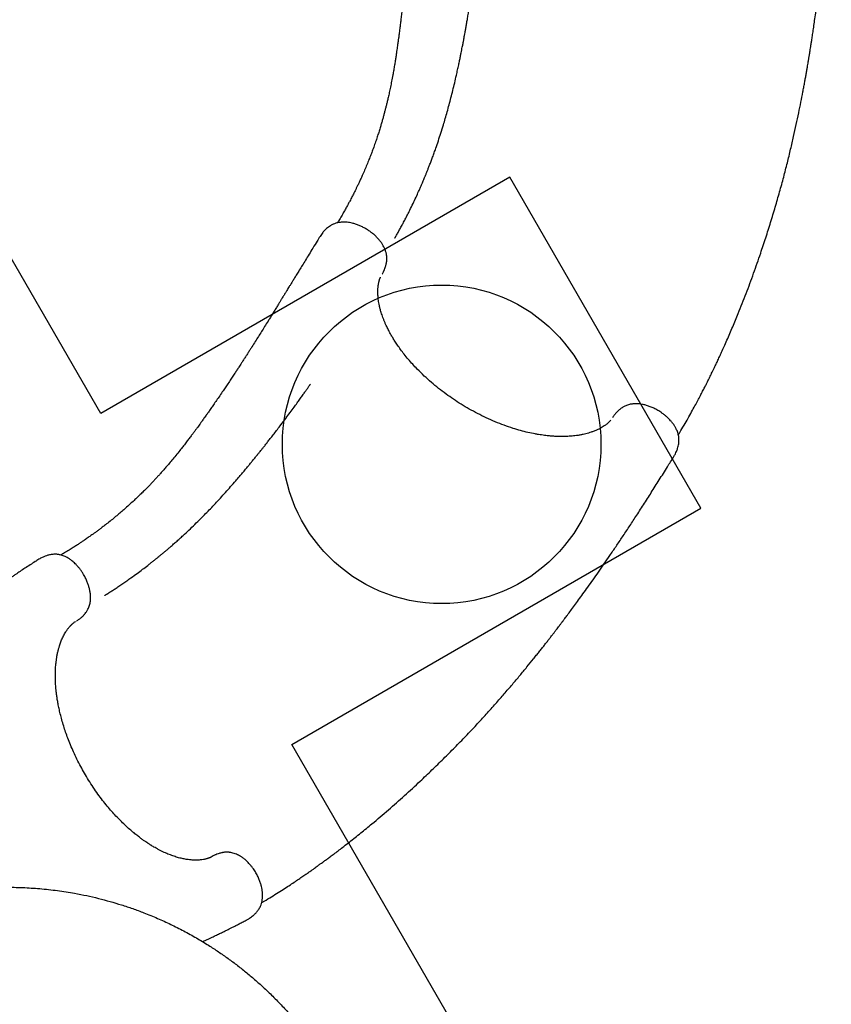
# Model space of a CAD drawing. Units: millimetres. Extents: x 19011 to 35561, y 25252 to 36612.
# Drawn here: x 29109 to 30383, y 31906 to 33451 of the extents above; entities that cross this region are included whole.
import ezdxf

# ---------------------------------------------------------------- set-up
doc = ezdxf.new("R2010")
doc.units = ezdxf.units.MM
doc.header["$LTSCALE"] = 500
doc.layers.add('OTWORY_MONTAŻOWE', color=1, linetype='Continuous')
doc.layers.add('WYLEWKI_BETONOWE', color=52, linetype='Continuous')

msp = doc.modelspace()

# ---------------------------------------------------------------- linework, layer by layer
at = {"color": 7, "linetype": 'Continuous', "lineweight": 25}
for p, q in [((29677.9, 33052), (29678.4, 33052.7)), ((30040.2, 32827.7), (30039.6, 32826.8)), ((29412.7, 32139), (29411.5, 32138.3))]:
    msp.add_line(p, q, dxfattribs=at)
for points, knots in [([(29730.6, 33764.8), (29730.4, 33762), (29729.9, 33754.8), (29729.3, 33743.9), (29728.6, 33732.3), (29728, 33721.6), (29727.4, 33712), (29726.9, 33703.3), (29726.4, 33695.7), (29726, 33688.9), (29725.7, 33682.9), (29725.4, 33677.5), (29725.1, 33673), (29724.9, 33669.1), (29724.7, 33665.9), (29724.5, 33663.3), (29724.4, 33661.3), (29724.3, 33659.8), (29724.2, 33658.5), (29724.1, 33657.1), (29724, 33655.5), (29723.9, 33653), (29723.7, 33649.6), (29723.4, 33645.2), (29723.1, 33640), (29722.7, 33634), (29722.3, 33627.6), (29721.9, 33621.2), (29721.5, 33615.1), (29721.1, 33607.8), (29720.5, 33599.3), (29719.9, 33589.9), (29719.3, 33580.7), (29718.6, 33571.5), (29718, 33563.4), (29717.5, 33556.6), (29717.1, 33551.2), (29716.6, 33545.7), (29716.2, 33540.1), (29715.7, 33534.7), (29715.3, 33529.9), (29715, 33525.9), (29714.8, 33523.1), (29714.6, 33521.3), (29714.5, 33520.1), (29714.4, 33519), (29714.3, 33517.5), (29714.1, 33515.3), (29713.8, 33512.3), (29713.5, 33508.9), (29713.1, 33505.1), (29712.6, 33499.8), (29712, 33493.1), (29711.2, 33485), (29710.3, 33476.7), (29709.4, 33468), (29708.4, 33459.3), (29707.5, 33451.4), (29706.6, 33444.3), (29705.9, 33438.3), (29705.2, 33433.3), (29704.7, 33429.2), (29704.3, 33425.7), (29703.9, 33422.8), (29703.5, 33420.4), (29703.2, 33418.1), (29702.9, 33415.5), (29702.4, 33412.3), (29701.9, 33408.3), (29701.2, 33403.8), (29700.5, 33398.8), (29699.6, 33393.1), (29698.6, 33386.8), (29697.5, 33379.8), (29696.2, 33372.4), (29694.7, 33364), (29693, 33355.1), (29691.2, 33345.9), (29689.4, 33337.4), (29687.7, 33329.9), (29686.2, 33323.4), (29684.8, 33317.6), (29683.4, 33312.2), (29682, 33306.9), (29680.6, 33301.6), (29679.1, 33296.1), (29677.5, 33290.5), (29675.8, 33284.5), (29673.8, 33278.1), (29671.5, 33271), (29669.1, 33263.5), (29666.3, 33255.4), (29663.4, 33247.3), (29660.4, 33239.4), (29657.4, 33231.8), (29654.1, 33223.7), (29650.6, 33215.3), (29647.3, 33207.8), (29644.4, 33201.4), (29642, 33196.2), (29639.7, 33191.4), (29637.6, 33187.1), (29635.7, 33183.1), (29633.9, 33179.6), (29632.3, 33176.3), (29630.7, 33173.3), (29629, 33170.1), (29627.1, 33166.3), (29624.7, 33162), (29622, 33156.9), (29618.8, 33151.1), (29615.1, 33144.7), (29611.4, 33138.4), (29609, 33134.3), (29607.9, 33132.6)], [0, 0, 0, 0, 0.012108, 0.029852, 0.046263, 0.061387, 0.075263, 0.087924, 0.098777, 0.1086, 0.117411, 0.125226, 0.13206, 0.137637, 0.142353, 0.146215, 0.149139, 0.151275, 0.152914, 0.154941, 0.157415, 0.160335, 0.165821, 0.172394, 0.180043, 0.189418, 0.199293, 0.208868, 0.218146, 0.227133, 0.24247, 0.256915, 0.270598, 0.284854, 0.300061, 0.308286, 0.316761, 0.325486, 0.33446, 0.343275, 0.350872, 0.357205, 0.362279, 0.364352, 0.366109, 0.367594, 0.369869, 0.373397, 0.378078, 0.383917, 0.389992, 0.395935, 0.409562, 0.422459, 0.434631, 0.450074, 0.464191, 0.476988, 0.488473, 0.498659, 0.506156, 0.512752, 0.518446, 0.523236, 0.527122, 0.530239, 0.534241, 0.539605, 0.546173, 0.553412, 0.561683, 0.570987, 0.58133, 0.592716, 0.605147, 0.617666, 0.633863, 0.64888, 0.662707, 0.675339, 0.6856, 0.694895, 0.703475, 0.712145, 0.720966, 0.729939, 0.739068, 0.748353, 0.759359, 0.770775, 0.783135, 0.796485, 0.810842, 0.822843, 0.835491, 0.8488, 0.862782, 0.876801, 0.886007, 0.89456, 0.902453, 0.909678, 0.916227, 0.922093, 0.927269, 0.932218, 0.937275, 0.943441, 0.950726, 0.959147, 0.968721, 0.97947, 0.991419, 1, 1, 1, 1]), ([(30143, 32800.1), (30143.8, 32801.3), (30146.8, 32806.2), (30151.9, 32814.8), (30158.1, 32825.6), (30163.8, 32835.8), (30169, 32845.2), (30173.5, 32853.6), (30177.5, 32861.3), (30181.1, 32868.2), (30184.3, 32874.3), (30187, 32879.6), (30189.2, 32884.2), (30191.1, 32887.9), (30192.6, 32890.8), (30193.7, 32893.1), (30194.6, 32894.9), (30195.7, 32897.2), (30197.2, 32900.4), (30199.3, 32904.8), (30201.8, 32909.9), (30204.6, 32915.8), (30207.7, 32922.6), (30211.2, 32930.2), (30215.1, 32938.9), (30219.4, 32948.6), (30223.9, 32958.9), (30228.4, 32969.4), (30232.8, 32979.9), (30239.9, 32997.3), (30249.6, 33021.8), (30261.3, 33053.3), (30271.5, 33082.5), (30280.4, 33109.2), (30288, 33133.3), (30295.2, 33157.3), (30302, 33181), (30308.4, 33204.1), (30314.1, 33226.5), (30319.3, 33247.7), (30324, 33267.8), (30328.2, 33286.8), (30332, 33304.8), (30335.5, 33321.8), (30338, 33335.1), (30339.9, 33345.1), (30341.2, 33352), (30342.4, 33358.6), (30343.5, 33365.1), (30344.6, 33371.1), (30345.5, 33376.6), (30346.3, 33381.2), (30347, 33385), (30347.5, 33388.2), (30347.9, 33390.8), (30348.3, 33393.3), (30348.8, 33396), (30349.3, 33399.2), (30349.9, 33402.9), (30350.6, 33407.1), (30351.3, 33412), (30352.2, 33417.7), (30353.3, 33424.6), (30354.5, 33432.9), (30355.9, 33442.6), (30357.5, 33453.4), (30359.1, 33465.3), (30360.8, 33478.2), (30362.5, 33492), (30364.3, 33506.6), (30366.1, 33521.9), (30367.9, 33538.1), (30369.7, 33555.2), (30371.5, 33573), (30373.3, 33591.7), (30375.1, 33611.7), (30376.9, 33633.2), (30378.7, 33655.9), (30380.4, 33679.3), (30381.9, 33701.5), (30382.8, 33715.8), (30383.2, 33722.2)], [0, 0, 0, 0, 0.0044977, 0.018655, 0.0319493, 0.0443459, 0.0558136, 0.0657506, 0.0748178, 0.0829966, 0.0902721, 0.096631, 0.1017975, 0.1061236, 0.1096033, 0.1122312, 0.1140755, 0.115919, 0.1201477, 0.1252075, 0.1311516, 0.138, 0.1457618, 0.1544464, 0.1640639, 0.1756455, 0.1874382, 0.1992264, 0.2110068, 0.2227762, 0.257709, 0.2924402, 0.3268975, 0.3530411, 0.3789568, 0.4046188, 0.4300024, 0.4547309, 0.4783778, 0.5009243, 0.5219206, 0.5418438, 0.5606889, 0.5784538, 0.5951372, 0.602553, 0.6097337, 0.6166793, 0.6233905, 0.6298513, 0.6356621, 0.6403881, 0.6443851, 0.6476547, 0.6501979, 0.6527378, 0.6554394, 0.6587149, 0.6625634, 0.6669833, 0.6720405, 0.6779462, 0.6847127, 0.693689, 0.7038225, 0.7151029, 0.7275181, 0.7410532, 0.7556909, 0.7707614, 0.7868083, 0.8038068, 0.8217289, 0.8405425, 0.8602106, 0.8806917, 0.9041032, 0.9283704, 0.9534126, 0.9791398, 1, 1, 1, 1]), ([(29698.2, 33108.7), (29698.2, 33108.7), (29698.2, 33108.7), (29698.2, 33108.8), (29698.2, 33108.8), (29698.3, 33108.9), (29698.3, 33109), (29698.6, 33109.4), (29698.9, 33110), (29699.5, 33111), (29700.4, 33112.6), (29702.1, 33115.6), (29704.6, 33120.2), (29707.8, 33125.9), (29711.1, 33132.1), (29714.5, 33138.6), (29718, 33145.4), (29722.1, 33153.6), (29726.5, 33162.7), (29731.2, 33172.6), (29734.8, 33180.7), (29737.7, 33187.2), (29739.9, 33192.1), (29741.8, 33196.6), (29743.4, 33200.5), (29744.6, 33203.4), (29745.5, 33205.5), (29746.2, 33207.3), (29747, 33209.1), (29747.9, 33211.3), (29749.1, 33214.3), (29750.7, 33218.4), (29752.7, 33223.5), (29755, 33229.4), (29757.4, 33235.9), (29759.9, 33242.7), (29762.9, 33251.2), (29766.4, 33261.5), (29770.4, 33273.7), (29774, 33285.5), (29777.3, 33296.6), (29780.3, 33307.1), (29783.3, 33317.9), (29786.2, 33329.1), (29789.1, 33340.7), (29792, 33352.4), (29794.4, 33363.1), (29796.5, 33372.5), (29798.2, 33380.3), (29799.7, 33387.3), (29801, 33393.6), (29802.1, 33399.1), (29803, 33403.9), (29803.8, 33407.9), (29804.5, 33411.2), (29805, 33413.7), (29805.3, 33415.5), (29805.6, 33416.9), (29805.9, 33418.5), (29806.3, 33420.5), (29806.8, 33423.4), (29807.5, 33427.1), (29808.4, 33431.8), (29809.3, 33437.3), (29810.4, 33443.5), (29811.6, 33450.4), (29812.9, 33458), (29814.3, 33466.5), (29816, 33476.4), (29817.6, 33487.3), (29819.3, 33498.6), (29820.8, 33508.6), (29822, 33517.3), (29823, 33524.8), (29823.9, 33531.6), (29824.7, 33537.8), (29825.4, 33543.2), (29825.9, 33547.3), (29826.2, 33550.1), (29826.4, 33551.6), (29826.5, 33552.7), (29826.6, 33553.2), (29826.6, 33553.3), (29826.6, 33553.3), (29826.6, 33553.3)], [0, 0, 0, 0, 0.000074, 0.000148, 0.000225, 0.000315, 0.00055, 0.00088, 0.002489, 0.004591, 0.006748, 0.012051, 0.022996, 0.035098, 0.048376, 0.062839, 0.078495, 0.094535, 0.11843, 0.140746, 0.161514, 0.173243, 0.18443, 0.194932, 0.203698, 0.210532, 0.214551, 0.217997, 0.222159, 0.227075, 0.232744, 0.242737, 0.254436, 0.267829, 0.282677, 0.298139, 0.314133, 0.340339, 0.367847, 0.396656, 0.419578, 0.443259, 0.467699, 0.492898, 0.518859, 0.545585, 0.572245, 0.591374, 0.608834, 0.624631, 0.638769, 0.651251, 0.661898, 0.670952, 0.678411, 0.684277, 0.687823, 0.690511, 0.693941, 0.69852, 0.704202, 0.71315, 0.723803, 0.736163, 0.750025, 0.765551, 0.782747, 0.80162, 0.822178, 0.849372, 0.874645, 0.897989, 0.916356, 0.933313, 0.948852, 0.962969, 0.975657, 0.986912, 0.991771, 0.995521, 0.998149, 0.999668, 0.999885, 1, 1, 1, 1]), ([(29678.4, 33052.7), (29679.2, 33054.1), (29680.6, 33056.8), (29682.3, 33060.6), (29683.4, 33063.7), (29684, 33066.1), (29684.5, 33067.8), (29684.9, 33069.8), (29685.2, 33072.2), (29685.5, 33075), (29685.5, 33077.7), (29685.3, 33080.6), (29684.9, 33083.6), (29684.3, 33086.2), (29683.6, 33088.4), (29682.8, 33090.7), (29681.6, 33093.4), (29679.9, 33096.8), (29677.4, 33100.9), (29674.2, 33105.1), (29670.5, 33109.3), (29666.5, 33113.2), (29662.1, 33116.9), (29657.4, 33120.3), (29652.4, 33123.4), (29647.2, 33126.2), (29641.9, 33128.7), (29636.5, 33130.6), (29631.4, 33132.1), (29627.1, 33133), (29623.5, 33133.5), (29620.1, 33133.7), (29616.8, 33133.8), (29613.6, 33133.6), (29610.4, 33133.2), (29607.2, 33132.5), (29604.4, 33131.7), (29602.2, 33130.8), (29600.2, 33129.9), (29597.9, 33128.7), (29595.2, 33127.1), (29592.2, 33124.8), (29589.8, 33122.7), (29588, 33120.9), (29586.5, 33119.2), (29584.7, 33117.1), (29582.7, 33114.4), (29581.3, 33112.4), (29580.6, 33111.3)], [0, 0, 0, 0, 0.027963, 0.051282, 0.069714, 0.083306, 0.092711, 0.101401, 0.118564, 0.134038, 0.148914, 0.168955, 0.190251, 0.207204, 0.22257, 0.237955, 0.25423, 0.28158, 0.312707, 0.34583, 0.378499, 0.411139, 0.443574, 0.475713, 0.508346, 0.541249, 0.574389, 0.608253, 0.640713, 0.667629, 0.689178, 0.708844, 0.73287, 0.75136, 0.772411, 0.796361, 0.815959, 0.831977, 0.843747, 0.856892, 0.878179, 0.900194, 0.921141, 0.932195, 0.943629, 0.958809, 0.977721, 1, 1, 1, 1]), ([(29580.6, 33111.2), (29579.1, 33108.8), (29575.3, 33102.7), (29569.6, 33093.4), (29563.5, 33083.5), (29557.9, 33074.4), (29552.8, 33066.1), (29548.3, 33058.7), (29544.3, 33052.2), (29540.8, 33046.4), (29537.6, 33041.3), (29534.8, 33036.7), (29532.4, 33032.8), (29530.4, 33029.5), (29528.7, 33026.8), (29527.4, 33024.6), (29526.3, 33022.9), (29525.5, 33021.6), (29524.9, 33020.5), (29524.1, 33019.3), (29523.3, 33017.9), (29522, 33015.8), (29520.2, 33012.9), (29517.9, 33009.1), (29515.1, 33004.6), (29512, 32999.5), (29508.6, 32994.1), (29505.3, 32988.7), (29502.1, 32983.5), (29498.2, 32977.2), (29493.7, 32970), (29488.7, 32962), (29483.8, 32954.2), (29478.9, 32946.4), (29474.5, 32939.5), (29470.9, 32933.8), (29468, 32929.2), (29465, 32924.5), (29461.9, 32919.8), (29459, 32915.3), (29456.4, 32911.3), (29454.2, 32907.9), (29452.7, 32905.5), (29451.7, 32904), (29451.1, 32903), (29450.4, 32902.1), (29449.6, 32900.8), (29448.4, 32898.9), (29446.8, 32896.5), (29444.8, 32893.6), (29442.8, 32890.4), (29439.8, 32886), (29436.1, 32880.3), (29431.6, 32873.6), (29426.8, 32866.7), (29422, 32859.5), (29417, 32852.3), (29412.4, 32845.7), (29408.3, 32839.9), (29404.9, 32834.9), (29402, 32830.8), (29399.6, 32827.5), (29397.5, 32824.6), (29395.8, 32822.2), (29394.3, 32820.2), (29393, 32818.3), (29391.5, 32816.2), (29389.6, 32813.6), (29387.2, 32810.4), (29384.5, 32806.7), (29381.5, 32802.6), (29378, 32798), (29374.2, 32792.9), (29369.9, 32787.3), (29365.3, 32781.3), (29360, 32774.7), (29354.3, 32767.6), (29348.3, 32760.3), (29342.7, 32753.7), (29337.7, 32747.9), (29333.3, 32742.9), (29329.4, 32738.5), (29325.6, 32734.3), (29321.9, 32730.3), (29318.1, 32726.2), (29314.2, 32722.1), (29310.2, 32718), (29305.8, 32713.5), (29301, 32708.8), (29295.7, 32703.6), (29290, 32698.1), (29283.7, 32692.3), (29277.3, 32686.6), (29271, 32681), (29264.7, 32675.6), (29258, 32670), (29251, 32664.3), (29244.5, 32659.3), (29238.9, 32655), (29234.4, 32651.5), (29230.1, 32648.4), (29226.2, 32645.5), (29222.6, 32643), (29219.4, 32640.7), (29216.5, 32638.6), (29213.6, 32636.7), (29210.6, 32634.6), (29207.1, 32632.2), (29203, 32629.5), (29198.2, 32626.3), (29192.6, 32622.8), (29186.4, 32618.8), (29180, 32614.9), (29175.8, 32612.4), (29173.9, 32611.2)], [0, 0, 0, 0, 0.012098, 0.029827, 0.046225, 0.061337, 0.075201, 0.087852, 0.098697, 0.108511, 0.117315, 0.125124, 0.131952, 0.137524, 0.142236, 0.146095, 0.149017, 0.151152, 0.152789, 0.154814, 0.157286, 0.160204, 0.165685, 0.172253, 0.179895, 0.189264, 0.19913, 0.208697, 0.217967, 0.226947, 0.242271, 0.256705, 0.270377, 0.284621, 0.299816, 0.308034, 0.316502, 0.32522, 0.334187, 0.342994, 0.350585, 0.356913, 0.361983, 0.364054, 0.36581, 0.367294, 0.369567, 0.373092, 0.377769, 0.383603, 0.389673, 0.395611, 0.409227, 0.422113, 0.434275, 0.449705, 0.46381, 0.476598, 0.488074, 0.498251, 0.505742, 0.512333, 0.518022, 0.522809, 0.526691, 0.529805, 0.533805, 0.539164, 0.545726, 0.55296, 0.561223, 0.57052, 0.580854, 0.592231, 0.604652, 0.617161, 0.633345, 0.648349, 0.662165, 0.674787, 0.685039, 0.694327, 0.7029, 0.711563, 0.720377, 0.729344, 0.738465, 0.747744, 0.758742, 0.77015, 0.7825, 0.79584, 0.810185, 0.822176, 0.834814, 0.84811, 0.862081, 0.876087, 0.885285, 0.89383, 0.901716, 0.908935, 0.915478, 0.921339, 0.926511, 0.931456, 0.936509, 0.942669, 0.949949, 0.958363, 0.967929, 0.978669, 0.990608, 1, 1, 1, 1]), ([(30036.9, 32823), (30036.7, 32822.7), (30036.4, 32822.4), (30036, 32821.9), (30035.7, 32821.6), (30035.3, 32821.2), (30034.7, 32820.5), (30033.7, 32819.5), (30032.4, 32818.3), (30030.7, 32816.9), (30028.7, 32815.4), (30026.4, 32813.8), (30023.7, 32812), (30020.1, 32809.9), (30015.7, 32807.8), (30011.1, 32805.8), (30006.4, 32804.1), (30002.1, 32802.7), (29997.9, 32801.6), (29993.4, 32800.5), (29988.4, 32799.5), (29983.4, 32798.8), (29978.6, 32798.2), (29974.1, 32797.8), (29969.7, 32797.5), (29965.2, 32797.3), (29960.8, 32797.2), (29956.5, 32797.3), (29952.7, 32797.4), (29949.3, 32797.5), (29946.4, 32797.7), (29943.6, 32797.9), (29940.5, 32798.2), (29937, 32798.5), (29932.9, 32799), (29928.3, 32799.7), (29923.4, 32800.4), (29916.3, 32801.7), (29907, 32803.6), (29895.4, 32806.5), (29883, 32810.2), (29869.6, 32814.8), (29855.5, 32820.3), (29841.6, 32826.5), (29828, 32833.2), (29814.8, 32840.3), (29802.2, 32847.8), (29790.1, 32855.7), (29778.2, 32864), (29766.6, 32872.8), (29755.2, 32882.3), (29744, 32892.3), (29734.3, 32901.9), (29726, 32910.7), (29719.1, 32918.5), (29712.8, 32926.2), (29707.1, 32933.7), (29702.3, 32940.5), (29698.2, 32946.7), (29694.7, 32952.3), (29691.7, 32957.4), (29689.4, 32961.6), (29687.6, 32965.1), (29686, 32968.3), (29684.3, 32971.8), (29682.6, 32975.7), (29680.9, 32979.8), (29679.3, 32983.9), (29677.9, 32988), (29676.4, 32992.5), (29675, 32997.4), (29673.8, 33002.4), (29672.9, 33006.9), (29672.3, 33011), (29671.8, 33014.6), (29671.6, 33017.7), (29671.4, 33020.7), (29671.3, 33023.7), (29671.3, 33026.9), (29671.5, 33029.9), (29671.7, 33032.5), (29672, 33034.6), (29672.3, 33036.2), (29672.5, 33037.7), (29672.8, 33039.2), (29673.2, 33040.7), (29673.6, 33042), (29673.8, 33043), (29674.1, 33043.7), (29674.3, 33044.4), (29674.6, 33045.1), (29674.9, 33046), (29675.2, 33046.8), (29675.5, 33047.3), (29675.5, 33047.5)], [0, 0, 0, 0, 0.004011, 0.007068, 0.009563, 0.012381, 0.015522, 0.023478, 0.030903, 0.040022, 0.049577, 0.058185, 0.069245, 0.08143, 0.094946, 0.109843, 0.12208, 0.132982, 0.142859, 0.153333, 0.164642, 0.176802, 0.186254, 0.195581, 0.204762, 0.213751, 0.222543, 0.23107, 0.238529, 0.244699, 0.250085, 0.254866, 0.260511, 0.267036, 0.274445, 0.282745, 0.291724, 0.30086, 0.320441, 0.340403, 0.360727, 0.384351, 0.408468, 0.432421, 0.455862, 0.478739, 0.501165, 0.523237, 0.545174, 0.567642, 0.59072, 0.614511, 0.639135, 0.656218, 0.673618, 0.690954, 0.707064, 0.721862, 0.735144, 0.747201, 0.758037, 0.767823, 0.774515, 0.780991, 0.788381, 0.797735, 0.806454, 0.815919, 0.825173, 0.834191, 0.84668, 0.858625, 0.869486, 0.879166, 0.888698, 0.896124, 0.904076, 0.912519, 0.921446, 0.930831, 0.939295, 0.946098, 0.951847, 0.956712, 0.962623, 0.969095, 0.974433, 0.978492, 0.981856, 0.984809, 0.988168, 0.992111, 0.997211, 1, 1, 1, 1]), ([(29242.7, 32547.9), (29242.7, 32547.9), (29242.7, 32547.9), (29242.7, 32547.9), (29242.8, 32547.9), (29242.8, 32548), (29242.9, 32548), (29243.3, 32548.3), (29244, 32548.7), (29244.9, 32549.3), (29246.5, 32550.3), (29249.4, 32552.2), (29253.8, 32555), (29259.3, 32558.6), (29265, 32562.4), (29271.2, 32566.6), (29277.5, 32570.9), (29284.9, 32576.2), (29293.1, 32582.2), (29301.9, 32588.7), (29309, 32594.1), (29314.5, 32598.5), (29318.8, 32601.8), (29322.6, 32604.9), (29325.9, 32607.5), (29328.3, 32609.5), (29330.1, 32611), (29331.5, 32612.1), (29333.1, 32613.4), (29334.9, 32614.9), (29337.4, 32617), (29340.7, 32619.8), (29344.9, 32623.4), (29349.7, 32627.6), (29354.8, 32632.1), (29360.3, 32637), (29366.9, 32643.1), (29374.9, 32650.5), (29384.2, 32659.4), (29392.9, 32668), (29401.1, 32676.3), (29408.7, 32684.1), (29416.4, 32692.3), (29424.3, 32700.8), (29432.2, 32709.6), (29440.3, 32718.6), (29447.5, 32726.9), (29453.8, 32734.2), (29458.9, 32740.2), (29463.5, 32745.7), (29467.6, 32750.6), (29471.2, 32755), (29474.3, 32758.8), (29476.9, 32761.9), (29479, 32764.5), (29480.6, 32766.5), (29481.8, 32767.9), (29482.7, 32769.1), (29483.7, 32770.3), (29485, 32771.9), (29486.8, 32774.2), (29489.2, 32777.1), (29492.2, 32780.9), (29495.6, 32785.2), (29499.5, 32790.2), (29503.8, 32795.7), (29508.6, 32801.8), (29513.8, 32808.6), (29519.9, 32816.6), (29526.5, 32825.4), (29533.4, 32834.6), (29539.3, 32842.7), (29544.5, 32849.8), (29548.9, 32855.9), (29552.9, 32861.6), (29556.5, 32866.6), (29559.7, 32871.1), (29562.1, 32874.5), (29563.7, 32876.8), (29564.6, 32878.1), (29565.2, 32878.9), (29565.5, 32879.3), (29565.5, 32879.4), (29565.5, 32879.4), (29565.5, 32879.4)], [0, 0, 0, 0, 0.000073, 0.000148, 0.000225, 0.000314, 0.00055, 0.00088, 0.002489, 0.004591, 0.006747, 0.012051, 0.022995, 0.035097, 0.048375, 0.062839, 0.078493, 0.094534, 0.118429, 0.140745, 0.161513, 0.173242, 0.184429, 0.194931, 0.203697, 0.210531, 0.21455, 0.217996, 0.222158, 0.227074, 0.232743, 0.242736, 0.254435, 0.267827, 0.282676, 0.298138, 0.314132, 0.340337, 0.367846, 0.396654, 0.419576, 0.443257, 0.467696, 0.492896, 0.518857, 0.545583, 0.572243, 0.591371, 0.608831, 0.624629, 0.638766, 0.651248, 0.661896, 0.670949, 0.678408, 0.684274, 0.68782, 0.690508, 0.693938, 0.698517, 0.704199, 0.713147, 0.7238, 0.73616, 0.750022, 0.765548, 0.782744, 0.801617, 0.822174, 0.849369, 0.874641, 0.897985, 0.916353, 0.93331, 0.94885, 0.962967, 0.975656, 0.986911, 0.99177, 0.995521, 0.998148, 0.999668, 0.999885, 1, 1, 1, 1]), ([(30136, 32766), (30136.9, 32767.4), (30138.3, 32769.9), (30140, 32773.4), (30141.1, 32776.2), (30142.1, 32779.1), (30143, 32782.2), (30143.7, 32785.9), (30144, 32789.1), (30144.1, 32791.6), (30144, 32793.8), (30143.8, 32796.1), (30143.4, 32798.9), (30142.6, 32802.1), (30141.6, 32805.2), (30140.4, 32807.9), (30139.3, 32810.3), (30138.1, 32812.3), (30137, 32814.2), (30135.7, 32816.2), (30133.7, 32818.9), (30130.7, 32822.4), (30127.1, 32826.2), (30123.2, 32829.7), (30119.4, 32832.7), (30114.8, 32836), (30109.5, 32839.3), (30103.4, 32842.3), (30097.6, 32844.7), (30091.9, 32846.5), (30086.7, 32847.7), (30081.9, 32848.4), (30077.6, 32848.7), (30074.3, 32848.6), (30071.7, 32848.4), (30069.6, 32848.2), (30067.4, 32847.8), (30064.8, 32847.2), (30061.9, 32846.2), (30059.3, 32845.1), (30056.9, 32843.9), (30054.6, 32842.5), (30052.6, 32841.1), (30051, 32839.8), (30049.6, 32838.7), (30047.8, 32837), (30045.6, 32834.7), (30042.9, 32831.5), (30041.2, 32829.1), (30040.2, 32827.7)], [0, 0, 0, 0, 0.0270572, 0.0488013, 0.0647195, 0.0781322, 0.0987029, 0.1204769, 0.1417325, 0.1549888, 0.1664676, 0.1817501, 0.2009818, 0.2249774, 0.2460972, 0.2645611, 0.283066, 0.2975635, 0.3093209, 0.3242647, 0.3430809, 0.3721862, 0.4077384, 0.4346734, 0.4624754, 0.4896603, 0.5290817, 0.5666154, 0.6027979, 0.6371531, 0.6699024, 0.7007747, 0.7280617, 0.751897, 0.7659562, 0.779791, 0.794494, 0.8116012, 0.8329348, 0.8523819, 0.8669376, 0.8823444, 0.8993019, 0.9078562, 0.9172197, 0.9307989, 0.9491467, 0.9722981, 1, 1, 1, 1]), ([(29489, 32065.7), (29490.4, 32066.5), (29495.5, 32069.5), (29504.2, 32074.8), (29514.8, 32081.4), (29524.7, 32087.7), (29533.6, 32093.5), (29541.6, 32098.8), (29548.7, 32103.7), (29555.2, 32108), (29560.9, 32112), (29565.7, 32115.4), (29569.9, 32118.3), (29573.2, 32120.7), (29575.9, 32122.7), (29578, 32124.1), (29579.6, 32125.3), (29581.7, 32126.8), (29584.5, 32128.9), (29588.5, 32131.8), (29593.1, 32135.1), (29598.3, 32139.1), (29604.3, 32143.5), (29610.9, 32148.6), (29618.5, 32154.4), (29626.8, 32160.9), (29635.7, 32167.9), (29644.5, 32175), (29653.4, 32182.2), (29667.9, 32194.2), (29687.9, 32211.2), (29713.2, 32233.6), (29736, 32254.5), (29756.3, 32273.8), (29774.4, 32291.5), (29792.1, 32309.2), (29809.3, 32326.9), (29825.8, 32344.3), (29841.4, 32361.3), (29856, 32377.6), (29869.6, 32393.1), (29882.3, 32407.9), (29894.1, 32422), (29905.1, 32435.3), (29913.7, 32445.9), (29920.1, 32453.8), (29924.4, 32459.3), (29928.6, 32464.6), (29932.7, 32469.7), (29936.5, 32474.5), (29939.9, 32478.9), (29942.7, 32482.6), (29945.1, 32485.7), (29947.1, 32488.2), (29948.7, 32490.3), (29950.2, 32492.3), (29951.9, 32494.5), (29953.8, 32497.1), (29956.1, 32500), (29958.7, 32503.5), (29961.7, 32507.4), (29965.1, 32512), (29969.3, 32517.6), (29974.3, 32524.3), (29980.1, 32532.2), (29986.6, 32541), (29993.6, 32550.7), (30001.2, 32561.3), (30009.3, 32572.7), (30017.7, 32584.7), (30026.5, 32597.3), (30035.8, 32610.8), (30045.4, 32625), (30055.4, 32639.9), (30065.8, 32655.5), (30076.8, 32672.3), (30088.5, 32690.4), (30100.8, 32709.6), (30113.3, 32729.4), (30125.1, 32748.3), (30132.6, 32760.5), (30136, 32765.9)], [0, 0, 0, 0, 0.00513, 0.019278, 0.032564, 0.044953, 0.056413, 0.066344, 0.075405, 0.083579, 0.09085, 0.097205, 0.102368, 0.106691, 0.110169, 0.112795, 0.114638, 0.116481, 0.120707, 0.125763, 0.131703, 0.138547, 0.146304, 0.154983, 0.164594, 0.176168, 0.187953, 0.199734, 0.211506, 0.223268, 0.258178, 0.292887, 0.327322, 0.353449, 0.379348, 0.404994, 0.430362, 0.455075, 0.478708, 0.50124, 0.522224, 0.542134, 0.560968, 0.578721, 0.595394, 0.602805, 0.609981, 0.616923, 0.62363, 0.630086, 0.635893, 0.640616, 0.644611, 0.647878, 0.65042, 0.652958, 0.655658, 0.658932, 0.662778, 0.667195, 0.672249, 0.678151, 0.684913, 0.693884, 0.704011, 0.715284, 0.727691, 0.741218, 0.755846, 0.770907, 0.786944, 0.803931, 0.821842, 0.840644, 0.860299, 0.880767, 0.904164, 0.928416, 0.953442, 0.979153, 1, 1, 1, 1]), ([(29199.4, 32508.5), (29200.8, 32509.4), (29203.4, 32511.1), (29206.6, 32513.8), (29209, 32516.1), (29210.7, 32518), (29212.3, 32519.9), (29213.8, 32522), (29215.3, 32524.2), (29216.5, 32526.6), (29217.8, 32529.3), (29218.8, 32532.5), (29219.6, 32535.8), (29220.1, 32539), (29220.4, 32542.9), (29220.4, 32547.6), (29219.8, 32553.1), (29218.7, 32558.5), (29217.2, 32563.8), (29215.3, 32569.1), (29212.8, 32574.9), (29209.9, 32580.2), (29206.9, 32585), (29204, 32589.1), (29200.9, 32592.8), (29197.9, 32596.1), (29195.1, 32598.9), (29192.3, 32601.3), (29189.7, 32603.4), (29187.2, 32605.2), (29184.9, 32606.6), (29182.6, 32607.9), (29180.1, 32609.1), (29177.3, 32610.2), (29174.4, 32611.1), (29171.6, 32611.8), (29169.4, 32612.2), (29167.5, 32612.4), (29165.8, 32612.5), (29163.9, 32612.5), (29161.4, 32612.4), (29158.5, 32612), (29155.8, 32611.5), (29152.7, 32610.8), (29149, 32609.5), (29144.3, 32607.5), (29141, 32605.7), (29139.3, 32604.6)], [0, 0, 0, 0, 0.028654, 0.052437, 0.071174, 0.085075, 0.09672, 0.114259, 0.129371, 0.143227, 0.164279, 0.187821, 0.210358, 0.232068, 0.253072, 0.28736, 0.322133, 0.357476, 0.386843, 0.419422, 0.454798, 0.493354, 0.52082, 0.549406, 0.57806, 0.604182, 0.627519, 0.647745, 0.672469, 0.690679, 0.705608, 0.724965, 0.740565, 0.759934, 0.783885, 0.800607, 0.817163, 0.82993, 0.839154, 0.848414, 0.866272, 0.883595, 0.89901, 0.914618, 0.936815, 0.965572, 1, 1, 1, 1]), ([(29139.3, 32604.6), (29137.3, 32603.4), (29132.6, 32600.5), (29125.3, 32595.8), (29117.5, 32590.7), (29109.9, 32585.7), (29103.5, 32581.4), (29098.3, 32577.8), (29094, 32574.9), (29089.7, 32571.9), (29085.3, 32568.9), (29081.1, 32565.9), (29077.5, 32563.4), (29075.4, 32562), (29074.6, 32561.5)], [0, 0, 0, 0, 0.088463, 0.205073, 0.328294, 0.445666, 0.55616, 0.624782, 0.692078, 0.760062, 0.828747, 0.898128, 0.965236, 1, 1, 1, 1]), ([(29210.9, 32268.8), (29208.9, 32272.2), (29204.8, 32279.5), (29199, 32290.7), (29193.7, 32302.1), (29188.9, 32313), (29184.8, 32323.4), (29181.2, 32333.3), (29178.1, 32343), (29175.3, 32352.5), (29172.9, 32361.7), (29170.9, 32370.1), (29169.4, 32377.6), (29168.2, 32384.4), (29167.3, 32390.7), (29166.6, 32396.4), (29166.1, 32401.6), (29165.7, 32406), (29165.5, 32409.7), (29165.3, 32412.6), (29165.2, 32415.4), (29165.1, 32418.3), (29165.1, 32421.8), (29165.1, 32425.6), (29165.2, 32429.6), (29165.4, 32433.6), (29165.8, 32438.2), (29166.3, 32443.3), (29167, 32448.7), (29167.9, 32454), (29169, 32459.2), (29170.2, 32464), (29171.4, 32468.3), (29172.6, 32471.9), (29173.8, 32475.1), (29175, 32478.2), (29176.5, 32481.4), (29178, 32484.5), (29179.6, 32487.6), (29181.3, 32490.5), (29182.9, 32492.9), (29184.2, 32494.7), (29185.1, 32495.8), (29185.8, 32496.8), (29186.8, 32498), (29187.8, 32499.2), (29188.8, 32500.3), (29189.6, 32501.1), (29190.2, 32501.7), (29190.6, 32502.1), (29191.2, 32502.6), (29191.9, 32503.3), (29192.8, 32504.1), (29194.1, 32505.1), (29195.3, 32506), (29196.3, 32506.7), (29196.7, 32506.9), (29196.8, 32507)], [0, 0, 0, 0, 0.035187, 0.074481, 0.111945, 0.147749, 0.181865, 0.214013, 0.244133, 0.276821, 0.306967, 0.33463, 0.359844, 0.382621, 0.4029, 0.423836, 0.441773, 0.457217, 0.470205, 0.48076, 0.48892, 0.499738, 0.513056, 0.527376, 0.54233, 0.557928, 0.574181, 0.596269, 0.618604, 0.641008, 0.663425, 0.685737, 0.706172, 0.72325, 0.738544, 0.754761, 0.772525, 0.791786, 0.810133, 0.829571, 0.847619, 0.861973, 0.869238, 0.877569, 0.887942, 0.900339, 0.912069, 0.919826, 0.925753, 0.930996, 0.937581, 0.945548, 0.954938, 0.970079, 0.98849, 0.994956, 1, 1, 1, 1]), ([(29198.4, 32507.9), (29198.4, 32507.9), (29198.7, 32508.1), (29199, 32508.3), (29199.4, 32508.5)], [0, 0, 0, 0, 0.0716505, 1, 1, 1, 1]), ([(29410.9, 32137.9), (29410.7, 32137.8), (29410.3, 32137.6), (29409.5, 32137.2), (29408.7, 32136.8), (29407.9, 32136.4), (29407.2, 32136.1), (29406.4, 32135.8), (29405.8, 32135.6), (29405.2, 32135.4), (29404.7, 32135.2), (29404.1, 32135), (29403.5, 32134.8), (29402.7, 32134.5), (29401.7, 32134.3), (29400.4, 32133.9), (29399, 32133.6), (29396.5, 32133.1), (29392.6, 32132.6), (29387.1, 32132.3), (29381.2, 32132.4), (29375.4, 32132.9), (29369.1, 32133.8), (29363.4, 32135), (29358.7, 32136.2), (29355, 32137.3), (29351.4, 32138.4), (29347.6, 32139.8), (29343.8, 32141.2), (29339.9, 32142.8), (29336, 32144.6), (29331.8, 32146.6), (29327.5, 32148.7), (29323.5, 32150.9), (29320.1, 32152.8), (29317.5, 32154.4), (29315.5, 32155.6), (29313.7, 32156.7), (29311.9, 32157.9), (29309.8, 32159.3), (29307, 32161.1), (29303.5, 32163.5), (29299.2, 32166.6), (29294.2, 32170.5), (29288.3, 32175.2), (29281.7, 32180.8), (29274.4, 32187.4), (29267.2, 32194.5), (29260.1, 32201.8), (29253.4, 32209.1), (29246.4, 32217.3), (29239.2, 32226.3), (29231.9, 32236.2), (29224.4, 32246.8), (29217.4, 32257.7), (29213, 32265.2), (29210.9, 32268.8)], [0, 0, 0, 0, 0.004128, 0.012526, 0.020094, 0.026837, 0.032757, 0.041676, 0.048113, 0.054005, 0.059605, 0.064912, 0.070076, 0.07612, 0.08619, 0.097417, 0.107945, 0.117722, 0.151534, 0.186906, 0.214468, 0.245435, 0.277818, 0.307582, 0.325114, 0.341905, 0.357962, 0.374007, 0.391954, 0.407639, 0.424535, 0.442603, 0.461821, 0.479465, 0.493846, 0.504974, 0.512847, 0.519778, 0.527249, 0.535535, 0.546778, 0.5619, 0.57984, 0.601322, 0.626333, 0.654725, 0.686455, 0.721564, 0.750169, 0.780793, 0.813528, 0.848366, 0.885018, 0.923393, 0.963673, 1, 1, 1, 1]), ([(29465.9, 32038.8), (29467.2, 32039.6), (29469.6, 32040.9), (29472.8, 32043.2), (29475.4, 32045.1), (29478.1, 32047.6), (29481.1, 32050.7), (29483.8, 32054.3), (29485.7, 32057.4), (29487, 32059.9), (29488.2, 32062.9), (29489.2, 32066.3), (29490.1, 32070.7), (29490.5, 32075.6), (29490.3, 32081), (29489.7, 32086.2), (29488.6, 32091.3), (29487.2, 32096.3), (29485.2, 32101.9), (29482.5, 32107.8), (29479.1, 32114.1), (29475.4, 32119.6), (29471.9, 32124), (29469, 32127.3), (29466.4, 32130), (29464, 32132.2), (29461.9, 32134), (29460.2, 32135.3), (29458.7, 32136.4), (29457.2, 32137.5), (29455.2, 32138.7), (29452.6, 32140.2), (29449.3, 32141.8), (29445.7, 32143.1), (29442.2, 32144.1), (29439.3, 32144.5), (29436.8, 32144.8), (29434.5, 32144.9), (29432.1, 32144.8), (29429.8, 32144.6), (29428.2, 32144.3), (29426.9, 32144.1), (29425.4, 32143.8), (29423.3, 32143.2), (29420.3, 32142.3), (29416.7, 32140.9), (29414.1, 32139.7), (29412.7, 32139)], [0, 0, 0, 0, 0.025071, 0.046825, 0.064762, 0.079324, 0.108353, 0.137992, 0.157645, 0.17531, 0.192106, 0.219702, 0.247269, 0.282122, 0.316787, 0.35149, 0.379382, 0.410425, 0.444063, 0.480621, 0.520593, 0.563359, 0.591555, 0.61693, 0.639271, 0.658684, 0.675232, 0.68893, 0.699755, 0.709855, 0.723362, 0.744242, 0.769159, 0.794684, 0.820331, 0.842685, 0.853651, 0.867611, 0.884598, 0.899158, 0.908689, 0.913546, 0.921629, 0.934234, 0.951511, 0.9735, 1, 1, 1, 1]), ([(28793.5, 32010.5), (28798.7, 32013.4), (28809, 32019.3), (28820.2, 32025.1), (28826.9, 32028.4), (28828.8, 32029.3), (28830.8, 32030.3), (28832.8, 32031.3), (28834.8, 32032.2), (28836.7, 32033.1), (28838.7, 32034), (28841, 32035.1), (28844.1, 32036.5), (28848.2, 32038.4), (28853.2, 32040.6), (28858.7, 32043), (28864.1, 32045.2), (28868.9, 32047.2), (28873.4, 32049), (28877.2, 32050.5), (28880.5, 32051.7), (28883.5, 32052.8), (28886.7, 32054), (28890.3, 32055.3), (28894.2, 32056.7), (28900.9, 32059), (28910.1, 32062), (28921.6, 32065.6), (28933.2, 32068.9), (28942.9, 32071.4), (28950.8, 32073.4), (28956.4, 32074.7), (28961.9, 32075.9), (28967.3, 32077.1), (28972.6, 32078.2), (28977.9, 32079.2), (28986.9, 32080.9), (28999.7, 32083.1), (29016.1, 32085.4), (29032.6, 32087.2), (29049.3, 32088.6), (29066.2, 32089.5), (29083.2, 32089.9), (29099, 32089.9), (29113.9, 32089.4), (29127.3, 32088.7), (29140.8, 32087.7), (29154.5, 32086.4), (29168.3, 32084.7), (29181.9, 32082.7), (29197.2, 32080.1), (29214.2, 32076.8), (29232.8, 32072.5), (29251, 32067.6), (29268.9, 32062.3), (29286.6, 32056.4), (29305.4, 32049.4), (29325.4, 32041.2), (29346.2, 32031.7), (29366.6, 32021.4), (29386.5, 32010.5), (29404.6, 31999.5), (29421.1, 31988.7), (29436.3, 31978.1), (29451.2, 31967), (29465.7, 31955.5), (29479.7, 31943.7), (29494, 31930.8), (29508.5, 31916.8), (29523.1, 31901.7), (29537, 31886.3), (29550.2, 31870.6), (29558.5, 31859.9), (29562.6, 31854.5)], [0, 0, 0, 0, 0.021792, 0.043368, 0.046065, 0.048759, 0.051449, 0.054136, 0.05682, 0.059501, 0.061815, 0.064806, 0.068894, 0.074079, 0.081302, 0.089162, 0.096004, 0.102359, 0.108228, 0.113611, 0.117498, 0.121086, 0.125017, 0.130139, 0.135152, 0.140056, 0.155958, 0.170596, 0.18397, 0.199789, 0.206832, 0.213753, 0.220549, 0.227221, 0.23377, 0.240195, 0.246496, 0.267072, 0.286863, 0.305871, 0.326271, 0.346362, 0.365848, 0.386093, 0.401982, 0.417552, 0.432808, 0.448895, 0.464793, 0.480484, 0.495971, 0.517678, 0.539078, 0.560185, 0.581016, 0.601587, 0.622494, 0.647917, 0.673301, 0.698682, 0.724081, 0.748943, 0.76976, 0.790683, 0.811731, 0.832923, 0.854275, 0.87518, 0.900055, 0.925244, 0.94991, 0.974727, 1, 1, 1, 1]), ([(29396.2, 32004.4), (29396.3, 32004.5), (29397.1, 32004.9), (29398.9, 32005.7), (29401.7, 32007), (29405.2, 32008.7), (29410.2, 32011), (29416.2, 32013.9), (29422.7, 32017), (29428.7, 32019.9), (29434, 32022.5), (29438.8, 32024.9), (29443.5, 32027.2), (29448.5, 32029.7), (29454.1, 32032.6), (29460, 32035.7), (29464, 32037.8), (29465.9, 32038.8)], [0, 0, 0, 0, 0.004617, 0.035799, 0.077033, 0.128321, 0.189657, 0.292299, 0.386643, 0.472584, 0.54822, 0.615891, 0.678436, 0.748918, 0.828982, 0.918636, 1, 1, 1, 1])]:
    msp.add_open_spline(points, degree=3, knots=knots, dxfattribs=at)
at = {"layer": 'OTWORY_MONTAŻOWE'}
msp.add_circle((29771.5, 32785), 250, dxfattribs=at)
at = {"layer": 'WYLEWKI_BETONOWE'}
for p, q in [((29236.3, 32833.5), (29012.5, 33221)), ((29878.5, 33204.3), (29236.3, 32833.5)), ((30178.5, 32684.7), (29878.5, 33204.3)), ((29536.3, 32313.9), (30178.5, 32684.7)), ((30149.3, 31252.2), (29536.3, 32313.9))]:
    msp.add_line(p, q, dxfattribs=at)

doc.saveas('drawing.dxf')
